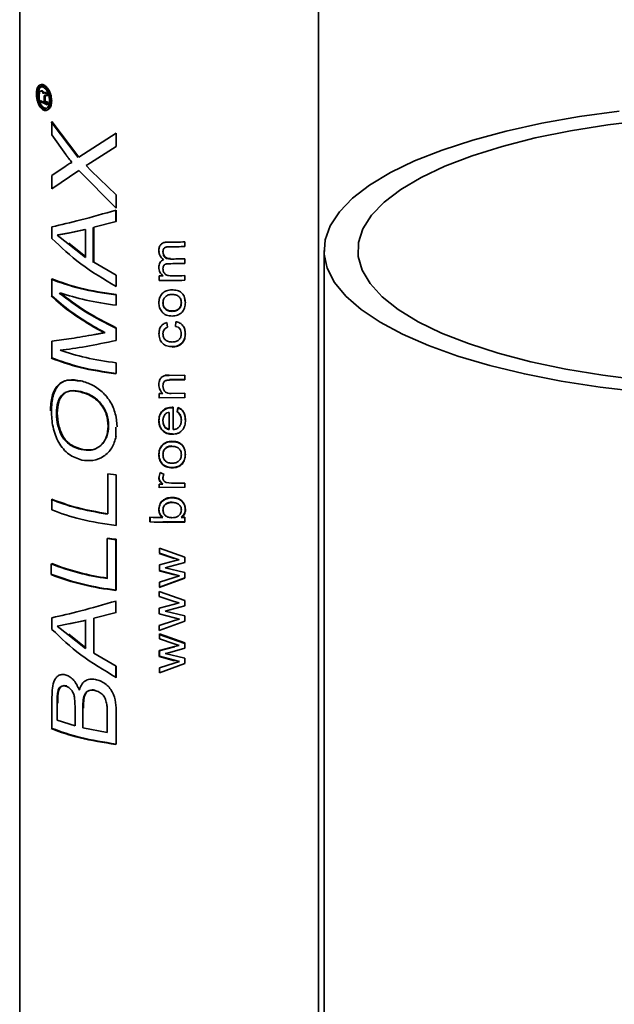
# Paper-space layout 'Blatt2' of a CAD drawing. Units: millimetres. Extents: x 0 to 5940, y 0 to 4200.
# Drawn here: x 4406 to 4457, y 2104 to 2188 of the extents above; entities that cross this region are included whole.
import ezdxf

# ---------------------------------------------------------------- set-up
doc = ezdxf.new("R2010")
doc.units = ezdxf.units.MM

psp = doc.layouts.new('Blatt2')

# ---------------------------------------------------------------- linework, layer by layer
at = {"color": 7, "linetype": 'Continuous', "lineweight": 35, "ltscale": 10}
for p, q in [((4405.962, 2211.817), (4405.962, 2101.979)), ((4431.662, 2101.978), (4431.662, 2211.818)), ((4408.262, 2182.648), (4408.262, 2182.533)), ((4407.65, 2181.958), (4407.65, 2181.461)), ((4407.921, 2182.214), (4407.832, 2182.282)), ((4407.917, 2182.299), (4408.005, 2182.232)), ((4408.073, 2181.417), (4408.073, 2181.733)), ((4408.155, 2181.751), (4408.155, 2181.435)), ((4408.165, 2181.934), (4408.243, 2181.903)), ((4408.243, 2181.903), (4408.339, 2181.878)), ((4408.262, 2182.125), (4408.262, 2182.077)), ((4408.304, 2182.105), (4408.328, 2182.1)), ((4408.339, 2182.108), (4408.32, 2182.093)), ((4408.339, 2181.878), (4408.339, 2182.108)), ((4408.42, 2181.898), (4408.339, 2181.919)), ((4408.401, 2182.112), (4408.42, 2182.128)), ((4408.42, 2182.128), (4408.42, 2181.898)), ((4408.067, 2180.84), (4408.229, 2180.816)), ((4408.262, 2181.383), (4408.262, 2181.325)), ((4408.339, 2181.11), (4408.339, 2181.29)), ((4408.42, 2181.309), (4408.42, 2181.13)), ((4410.989, 2176.573), (4408.66, 2179.658)), ((4408.739, 2179.678), (4411.049, 2176.6)), ((4408.739, 2178.531), (4408.739, 2179.678)), ((4409.926, 2176.831), (4408.739, 2178.531)), ((4411.049, 2176.6), (4414.269, 2178.666)), ((4414.269, 2178.666), (4414.269, 2177.54)), ((4414.269, 2177.54), (4412.066, 2176.132)), ((4408.739, 2175.02), (4409.95, 2175.873)), ((4412.066, 2176.132), (4411.686, 2175.887)), ((4411.686, 2175.887), (4412.103, 2175.444)), ((4411.037, 2175.467), (4408.739, 2173.895)), ((4408.739, 2173.895), (4408.739, 2175.02)), ((4414.269, 2172.212), (4411.037, 2175.467)), ((4412.103, 2175.444), (4414.269, 2173.359)), ((4414.269, 2173.359), (4414.269, 2172.212)), ((4414.234, 2171.048), (4414.234, 2172.029)), ((4414.269, 2172.06), (4414.269, 2171.079)), ((4408.739, 2169.621), (4408.739, 2170.622)), ((4412.295, 2167.547), (4412.295, 2170.553)), ((4414.269, 2171.079), (4412.345, 2170.582)), ((4412.345, 2170.582), (4412.345, 2167.576)), ((4409.18, 2169.896), (4410.167, 2170.087)), ((4410.108, 2169.185), (4409.18, 2169.896)), ((4410.234, 2170.112), (4409.254, 2169.918)), ((4410.167, 2170.087), (4411.611, 2170.395)), ((4411.571, 2170.402), (4410.234, 2170.112)), ((4411.611, 2170.395), (4411.611, 2167.99)), ((4411.611, 2167.99), (4410.108, 2169.185)), ((4410.175, 2169.21), (4411.611, 2168.062)), ((4417.939, 2168.588), (4417.971, 2168.854)), ((4420.177, 2168.927), (4420.177, 2169.326)), ((4418.303, 2168.613), (4418.284, 2168.497)), ((4432.134, 2168.597), (4432.134, 2070.917)), ((4412.345, 2167.576), (4414.269, 2166.469)), ((4420.177, 2167.476), (4420.177, 2167.875)), ((4414.269, 2166.469), (4414.269, 2165.488)), ((4417.971, 2166.41), (4417.971, 2166.011)), ((4420.177, 2166.026), (4420.177, 2166.425)), ((4408.739, 2164.7), (4408.739, 2166.14)), ((4414.269, 2164.793), (4414.269, 2163.871)), ((4417.939, 2164.121), (4417.999, 2164.516)), ((4419.86, 2164.125), (4419.813, 2164.387)), ((4420.135, 2164.555), (4420.205, 2164.136)), ((4418.63, 2162.384), (4418.669, 2161.985)), ((4419.361, 2162.061), (4419.399, 2162.461)), ((4412.279, 2162.033), (4413.26, 2161.505)), ((4413.26, 2161.505), (4412.352, 2161.335)), ((4412.402, 2161.364), (4413.303, 2161.535)), ((4414.269, 2161.942), (4414.269, 2160.856)), ((4408.739, 2159.351), (4408.739, 2160.789)), ((4414.269, 2158.925), (4414.269, 2158.003)), ((4420.177, 2157.871), (4418.828, 2157.847)), ((4420.177, 2157.472), (4420.177, 2157.871)), ((4420.166, 2157.505), (4418.86, 2157.481)), ((4418.86, 2157.448), (4420.177, 2157.472)), ((4418.278, 2156.291), (4417.971, 2156.296)), ((4417.971, 2156.296), (4417.971, 2155.898)), ((4420.177, 2156.311), (4418.995, 2156.288)), ((4420.177, 2155.912), (4420.177, 2156.311)), ((4420.166, 2155.946), (4417.977, 2155.931)), ((4418.823, 2154.67), (4418.823, 2153.183)), ((4418.823, 2153.217), (4418.823, 2154.67)), ((4419.07, 2155.103), (4419.169, 2155.102)), ((4419.172, 2155.068), (4419.072, 2155.07)), ((4419.169, 2155.102), (4419.169, 2153.218)), ((4419.172, 2153.185), (4419.172, 2155.068)), ((4419.515, 2154.705), (4419.553, 2155.097)), ((4419.559, 2155.064), (4419.52, 2154.671)), ((4414.269, 2154.259), (4414.353, 2153.425)), ((4414.234, 2152.565), (4414.234, 2153.404)), ((4413.53, 2145.952), (4413.53, 2149.388)), ((4413.53, 2149.388), (4414.269, 2149.286)), ((4418.035, 2149.485), (4417.932, 2149.051)), ((4418.379, 2149.335), (4418.035, 2149.485)), ((4414.269, 2149.286), (4414.269, 2144.928)), ((4418.278, 2148.502), (4417.971, 2148.507)), ((4417.971, 2148.507), (4417.971, 2148.181)), ((4419.006, 2148.571), (4418.563, 2148.639)), ((4420.177, 2148.595), (4419.006, 2148.571)), ((4420.177, 2148.196), (4420.177, 2148.595)), ((4420.166, 2148.229), (4417.977, 2148.214)), ((4408.739, 2146.275), (4408.739, 2147.197)), ((4417.161, 2145.647), (4417.161, 2145.248)), ((4417.173, 2145.281), (4417.173, 2145.68)), ((4420.166, 2145.27), (4418.273, 2145.25)), ((4419.839, 2145.659), (4420.166, 2145.669)), ((4420.166, 2145.669), (4420.166, 2145.27)), ((4420.177, 2145.237), (4420.177, 2145.636)), ((4413.489, 2143.826), (4413.489, 2140.389)), ((4413.53, 2143.82), (4413.53, 2143.856)), ((4414.234, 2139.364), (4414.234, 2143.723)), ((4414.269, 2143.754), (4414.269, 2139.396)), ((4417.977, 2142.982), (4420.166, 2142.208)), ((4417.977, 2142.564), (4417.977, 2142.982)), ((4417.971, 2142.531), (4419.245, 2142.099)), ((4419.241, 2142.132), (4417.977, 2142.564)), ((4417.977, 2141.557), (4419.271, 2141.898)), ((4420.166, 2141.764), (4418.885, 2141.404)), ((4419.666, 2142.003), (4419.241, 2142.132)), ((4419.271, 2141.898), (4419.666, 2142.003)), ((4420.166, 2142.208), (4420.166, 2141.764)), ((4408.66, 2141.645), (4408.66, 2140.723)), ((4408.739, 2141.612), (4408.739, 2141.665)), ((4417.971, 2141.043), (4419.271, 2140.689)), ((4417.977, 2141.076), (4417.977, 2141.557)), ((4419.268, 2140.722), (4417.977, 2141.076)), ((4418.885, 2141.404), (4418.483, 2141.306)), ((4418.483, 2141.306), (4420.166, 2140.892)), ((4420.166, 2140.892), (4420.166, 2140.441)), ((4417.971, 2139.612), (4420.177, 2140.407)), ((4417.977, 2140.063), (4419.258, 2140.482)), ((4420.166, 2140.441), (4417.977, 2139.646)), ((4417.977, 2139.646), (4417.977, 2140.063)), ((4419.258, 2140.482), (4419.712, 2140.618)), ((4419.712, 2140.618), (4419.268, 2140.722)), ((4417.971, 2139.264), (4417.971, 2138.847)), ((4420.177, 2138.491), (4417.971, 2139.264)), ((4414.234, 2137.437), (4414.234, 2138.418)), ((4417.971, 2138.847), (4419.245, 2138.415)), ((4419.245, 2138.415), (4419.673, 2138.286)), ((4420.177, 2138.047), (4420.177, 2138.491)), ((4419.274, 2138.181), (4417.971, 2137.839)), ((4417.971, 2137.839), (4417.971, 2137.359)), ((4418.48, 2137.588), (4418.885, 2137.686)), ((4420.177, 2137.175), (4418.48, 2137.588)), ((4418.885, 2137.686), (4420.177, 2138.047)), ((4419.673, 2138.286), (4419.274, 2138.181)), ((4408.739, 2136.01), (4408.739, 2137.011)), ((4410.167, 2136.476), (4411.611, 2136.784)), ((4411.667, 2136.812), (4410.234, 2136.5)), ((4411.611, 2136.784), (4411.611, 2134.378)), ((4414.269, 2137.468), (4412.345, 2136.97)), ((4412.345, 2136.97), (4412.345, 2133.965)), ((4417.971, 2137.359), (4419.271, 2137.004)), ((4419.262, 2136.765), (4417.971, 2136.346)), ((4417.971, 2135.928), (4420.177, 2136.723)), ((4419.719, 2136.901), (4419.262, 2136.765)), ((4419.271, 2137.004), (4419.719, 2136.901)), ((4420.177, 2136.723), (4420.177, 2137.175)), ((4409.18, 2136.284), (4410.167, 2136.476)), ((4410.108, 2135.574), (4409.18, 2136.284)), ((4417.971, 2136.346), (4417.971, 2135.928)), ((4411.611, 2134.378), (4410.108, 2135.574)), ((4410.175, 2135.599), (4411.667, 2134.406)), ((4420.177, 2134.807), (4417.971, 2135.58)), ((4417.977, 2135.613), (4420.166, 2134.84)), ((4417.977, 2135.196), (4417.977, 2135.613)), ((4419.241, 2134.764), (4417.977, 2135.196)), ((4419.274, 2134.496), (4417.971, 2134.155)), ((4417.971, 2134.155), (4417.977, 2134.188)), ((4417.971, 2134.155), (4417.971, 2133.675)), ((4417.977, 2134.188), (4419.271, 2134.53)), ((4417.977, 2133.708), (4417.977, 2134.188)), ((4420.166, 2134.396), (4418.885, 2134.035)), ((4419.666, 2134.635), (4419.241, 2134.764)), ((4419.271, 2134.53), (4419.666, 2134.635)), ((4420.166, 2134.84), (4420.166, 2134.396)), ((4412.345, 2133.965), (4414.269, 2132.858)), ((4417.971, 2133.675), (4419.271, 2133.32)), ((4419.268, 2133.354), (4417.977, 2133.708)), ((4418.885, 2134.035), (4418.483, 2133.938)), ((4418.483, 2133.938), (4420.166, 2133.524)), ((4419.712, 2133.25), (4419.268, 2133.354)), ((4420.166, 2133.524), (4420.166, 2133.072)), ((4414.234, 2131.846), (4414.234, 2132.827)), ((4414.269, 2132.858), (4414.269, 2131.877)), ((4417.977, 2132.695), (4419.258, 2133.114)), ((4420.166, 2133.072), (4417.977, 2132.277)), ((4417.977, 2132.277), (4417.977, 2132.695)), ((4419.258, 2133.114), (4419.712, 2133.25)), ((4408.739, 2127.5), (4408.739, 2130.17)), ((4410.679, 2130.179), (4410.743, 2129.255)), ((4409.18, 2128.196), (4409.18, 2129.63)), ((4410.743, 2129.255), (4410.743, 2127.705)), ((4411.389, 2127.544), (4411.389, 2129.202)), ((4410.743, 2127.705), (4409.18, 2128.196)), ((4413.489, 2128.907), (4413.489, 2127.146)), ((4414.269, 2128.819), (4414.269, 2126.152)), ((4413.489, 2127.146), (4411.389, 2127.544))]:
    psp.add_line(p, q, dxfattribs=at)
at = {"color": 7, "linetype": 'Continuous', "lineweight": 35, "ltscale": 10, "flags": 128}
for points in [[(4434.591, 2173.082), (4436.056, 2174.206), (4437.839, 2175.277), (4439.924, 2176.287), (4442.292, 2177.224), (4444.92, 2178.081), (4447.784, 2178.85), (4450.857, 2179.523), (4454.111, 2180.094), (4457.514, 2180.557)], [(4459.885, 2179.8), (4456.538, 2179.395), (4453.331, 2178.879), (4450.297, 2178.258), (4447.466, 2177.538), (4444.869, 2176.726), (4442.532, 2175.831), (4440.479, 2174.861), (4438.73, 2173.827), (4437.304, 2172.74)], [(4459.344, 2156.44), (4455.875, 2156.845), (4452.539, 2157.36), (4449.368, 2157.98), (4446.391, 2158.7), (4443.636, 2159.511), (4441.129, 2160.408), (4438.893, 2161.381), (4436.95, 2162.421), (4435.317, 2163.519), (4434.009, 2164.664), (4433.039, 2165.847), (4432.416, 2167.054), (4432.146, 2168.277), (4432.231, 2169.502), (4432.67, 2170.719), (4433.459, 2171.916), (4434.591, 2173.082)], [(4437.304, 2172.74), (4436.215, 2171.61), (4435.475, 2170.449), (4435.091, 2169.269), (4435.068, 2168.082), (4435.404, 2166.9), (4436.098, 2165.736), (4437.141, 2164.601), (4438.523, 2163.508), (4440.23, 2162.466), (4442.245, 2161.487), (4444.546, 2160.582), (4447.111, 2159.758), (4449.912, 2159.026), (4452.921, 2158.391), (4456.107, 2157.861), (4459.438, 2157.442)]]:
    psp.add_lwpolyline(points, dxfattribs=at)
at = {"color": 7, "linetype": 'Continuous', "lineweight": 35, "ltscale": 100}
for centre, radius, start, end in [((4412.445, 2191.002), 9.866, 244.13819, 244.65994), ((4412.494, 2190.953), 9.789, 244.13819, 244.65994), ((4412.084, 2189.328), 9.031, 240.59065, 245.49883), ((4412.136, 2189.284), 8.961, 240.59065, 245.49883), ((4412.486, 2190.342), 9.957, 243.69196, 245.39129), ((4412.534, 2190.292), 9.88, 243.69196, 245.39129), ((4418.813, 2208.002), 38.7, 269.78815, 272.01926), ((4418.814, 2207.581), 38.678, 269.99901, 272.01968), ((4418.814, 2206.137), 38.685, 269.93556, 272.01955), ((4418.814, 2206.51), 38.659, 270.15541, 272.02), ((4418.811, 2205.11), 38.71, 268.75627, 269.26571), ((4418.815, 2205.032), 38.632, 270.35481, 272.02041), ((4418.812, 2204.757), 38.756, 268.7558, 272.01799), ((4418.806, 2184.071), 38.459, 267.54828, 269.19998), ((4418.813, 2183.919), 38.706, 267.55357, 272.01965), ((4418.822, 2184.017), 38.405, 271.5301, 272.02244), ((4418.169, 2174.991), 31.515, 261.45958, 262.82675), ((4418.174, 2174.781), 31.272, 261.45958, 262.82675), ((4416.232, 2160.856), 20.65, 248.4901, 262.36736), ((4416.252, 2160.729), 20.49, 248.4901, 262.36736), ((4416.564, 2161.044), 21.804, 248.74749, 263.86626), ((4416.581, 2160.907), 21.636, 248.74749, 263.86626)]:
    psp.add_arc(centre, radius, start, end, dxfattribs=at)
at = {"color": 7, "linetype": 'Continuous', "lineweight": 35, "ltscale": 10}
for points, knots in [([(4407.981, 2182.793), (4407.901, 2182.818), (4407.742, 2182.867), (4407.556, 2182.728), (4407.431, 2182.453), (4407.416, 2182.186), (4407.408, 2182.053)], [0, 0, 0, 0, 0.250735, 0.501203, 0.750884, 1, 1, 1, 1]), ([(4407.487, 2182.007), (4407.494, 2182.121), (4407.508, 2182.349), (4407.616, 2182.583), (4407.778, 2182.703), (4407.914, 2182.66), (4407.982, 2182.639)], [0, 0, 0, 0, 0.249098, 0.498765, 0.749675, 1, 1, 1, 1]), ([(4407.496, 2182.068), (4407.504, 2182.202), (4407.519, 2182.468), (4407.642, 2182.744), (4407.828, 2182.884), (4407.985, 2182.836), (4408.064, 2182.811)], [0, 0, 0, 0, 0.250007, 0.500064, 0.750162, 1, 1, 1, 1]), ([(4408.065, 2182.657), (4407.998, 2182.678), (4407.863, 2182.72), (4407.703, 2182.6), (4407.595, 2182.365), (4407.581, 2182.137), (4407.574, 2182.023)], [0, 0, 0, 0, 0.248386, 0.499978, 0.750015, 1, 1, 1, 1]), ([(4408.636, 2181.428), (4408.626, 2181.571), (4408.604, 2181.857), (4408.447, 2182.276), (4408.228, 2182.623), (4408.063, 2182.736), (4407.981, 2182.793)], [0, 0, 0, 0, 0.249626, 0.49882, 0.748504, 1, 1, 1, 1]), ([(4407.982, 2182.639), (4408.052, 2182.59), (4408.192, 2182.494), (4408.376, 2182.196), (4408.509, 2181.84), (4408.527, 2181.596), (4408.536, 2181.474)], [0, 0, 0, 0, 0.251508, 0.501192, 0.750015, 1, 1, 1, 1]), ([(4408.064, 2182.811), (4408.146, 2182.755), (4408.309, 2182.642), (4408.527, 2182.296), (4408.683, 2181.878), (4408.704, 2181.592), (4408.715, 2181.449)], [0, 0, 0, 0, 0.249656, 0.499865, 0.749099, 1, 1, 1, 1]), ([(4407.408, 2182.053), (4407.416, 2181.909), (4407.432, 2181.622), (4407.556, 2181.195), (4407.744, 2180.841), (4407.903, 2180.726), (4407.984, 2180.668)], [0, 0, 0, 0, 0.249088, 0.498751, 0.748549, 1, 1, 1, 1]), ([(4407.983, 2180.822), (4407.915, 2180.871), (4407.778, 2180.969), (4407.615, 2181.273), (4407.508, 2181.638), (4407.494, 2181.884), (4407.487, 2182.007)], [0, 0, 0, 0, 0.2514, 0.501223, 0.750874, 1, 1, 1, 1]), ([(4408.067, 2180.686), (4407.988, 2180.744), (4407.829, 2180.859), (4407.643, 2181.212), (4407.52, 2181.638), (4407.504, 2181.925), (4407.496, 2182.068)], [0, 0, 0, 0, 0.250153, 0.49994, 0.75, 1, 1, 1, 1]), ([(4407.574, 2182.023), (4407.578, 2181.899), (4407.583, 2181.726), (4407.635, 2181.561), (4407.65, 2181.514)], [0, 0, 0, 0, 0.7145893, 1, 1, 1, 1]), ([(4407.832, 2182.282), (4407.803, 2182.292), (4407.759, 2182.308), (4407.711, 2182.279), (4407.682, 2182.241), (4407.663, 2182.182), (4407.651, 2182.088), (4407.65, 2182.009), (4407.65, 2181.958)], [0, 0, 0, 0, 0.250087, 0.378243, 0.500615, 0.615955, 0.750119, 1, 1, 1, 1]), ([(4407.797, 2182.292), (4407.809, 2182.301), (4407.844, 2182.327), (4407.888, 2182.31), (4407.917, 2182.299)], [0, 0, 0, 0, 0.340713, 1, 1, 1, 1]), ([(4407.982, 2182.065), (4407.974, 2182.091), (4407.957, 2182.145), (4407.933, 2182.191), (4407.921, 2182.214)], [0, 0, 0, 0, 0.50064, 1, 1, 1, 1]), ([(4408.142, 2182.125), (4408.108, 2182.141), (4408.067, 2182.162), (4408.024, 2182.143), (4408.001, 2182.116), (4407.99, 2182.085), (4407.982, 2182.065)], [0, 0, 0, 0, 0.50048, 0.61953, 0.75045, 1, 1, 1, 1]), ([(4408.005, 2182.232), (4408.017, 2182.209), (4408.041, 2182.163), (4408.058, 2182.11), (4408.066, 2182.083)], [0, 0, 0, 0, 0.498947, 1, 1, 1, 1]), ([(4408.066, 2182.083), (4408.073, 2182.103), (4408.085, 2182.134), (4408.107, 2182.162), (4408.15, 2182.18), (4408.191, 2182.16), (4408.224, 2182.144)], [0, 0, 0, 0, 0.250404, 0.381467, 0.500549, 1, 1, 1, 1]), ([(4408.073, 2181.733), (4408.073, 2181.768), (4408.074, 2181.824), (4408.079, 2181.892), (4408.092, 2181.924), (4408.104, 2181.937), (4408.126, 2181.947), (4408.148, 2181.94), (4408.165, 2181.934)], [0, 0, 0, 0, 0.313528, 0.49909, 0.628527, 0.688784, 0.749236, 1, 1, 1, 1]), ([(4408.172, 2181.93), (4408.169, 2181.925), (4408.16, 2181.906), (4408.157, 2181.841), (4408.156, 2181.786), (4408.155, 2181.751)], [0, 0, 0, 0, 0.114684, 0.443181, 1, 1, 1, 1]), ([(4408.32, 2182.093), (4408.305, 2182.084), (4408.275, 2182.066), (4408.24, 2182.079), (4408.223, 2182.086)], [0, 0, 0, 0, 0.499158, 1, 1, 1, 1]), ([(4408.339, 2182.097), (4408.345, 2182.095), (4408.367, 2182.089), (4408.386, 2182.102), (4408.401, 2182.112)], [0, 0, 0, 0, 0.239931, 1, 1, 1, 1]), ([(4407.667, 2181.452), (4407.681, 2181.401), (4407.725, 2181.229), (4407.865, 2180.988), (4408, 2180.889), (4408.067, 2180.84)], [0, 0, 0, 0, 0.1762452, 0.58736, 1, 1, 1, 1]), ([(4408.536, 2181.474), (4408.527, 2181.359), (4408.509, 2181.13), (4408.379, 2180.886), (4408.194, 2180.758), (4408.054, 2180.8), (4407.983, 2180.822)], [0, 0, 0, 0, 0.250131, 0.498933, 0.749233, 1, 1, 1, 1]), ([(4407.984, 2180.668), (4408.066, 2180.643), (4408.23, 2180.594), (4408.448, 2180.744), (4408.605, 2181.026), (4408.626, 2181.294), (4408.636, 2181.428)], [0, 0, 0, 0, 0.25068, 0.501118, 0.750831, 1, 1, 1, 1]), ([(4408.715, 2181.449), (4408.704, 2181.315), (4408.684, 2181.048), (4408.529, 2180.765), (4408.312, 2180.613), (4408.149, 2180.662), (4408.067, 2180.686)], [0, 0, 0, 0, 0.249644, 0.500079, 0.749333, 1, 1, 1, 1]), ([(4408.528, 2181.079), (4408.543, 2181.107), (4408.603, 2181.211), (4408.61, 2181.374), (4408.615, 2181.494)], [0, 0, 0, 0, 0.26536, 1, 1, 1, 1]), ([(4410.452, 2176.163), (4410.363, 2176.274), (4410.244, 2176.423), (4410.069, 2176.646), (4409.983, 2176.758), (4409.926, 2176.831)], [0, 0, 0, 0, 0.4999988, 0.6714387, 1, 1, 1, 1]), ([(4409.95, 2175.873), (4410.03, 2175.927), (4410.188, 2176.035), (4410.364, 2176.12), (4410.452, 2176.163)], [0, 0, 0, 0, 0.50038, 1, 1, 1, 1]), ([(4418.67, 2169.302), (4418.565, 2169.297), (4418.407, 2169.288), (4418.216, 2169.205), (4418.101, 2169.109), (4418.017, 2168.986), (4417.945, 2168.802), (4417.937, 2168.653), (4417.932, 2168.555)], [0, 0, 0, 0, 0.25063, 0.377569, 0.501072, 0.620953, 0.750795, 1, 1, 1, 1]), ([(4418.28, 2168.464), (4418.285, 2168.529), (4418.293, 2168.628), (4418.352, 2168.745), (4418.416, 2168.821), (4418.505, 2168.872), (4418.64, 2168.9), (4418.744, 2168.902), (4418.813, 2168.903)], [0, 0, 0, 0, 0.2490523, 0.3793068, 0.4982691, 0.6231376, 0.7486309, 1, 1, 1, 1]), ([(4417.932, 2168.555), (4417.936, 2168.482), (4417.945, 2168.334), (4418.027, 2168.123), (4418.14, 2167.969), (4418.249, 2167.862), (4418.311, 2167.815), (4418.341, 2167.792)], [0, 0, 0, 0, 0.249568, 0.499118, 0.749061, 0.874455, 1, 1, 1, 1]), ([(4417.954, 2168.424), (4417.951, 2168.442), (4417.941, 2168.496), (4417.939, 2168.552), (4417.939, 2168.588)], [0, 0, 0, 0, 0.333224, 1, 1, 1, 1]), ([(4418.919, 2167.851), (4418.831, 2167.856), (4418.699, 2167.863), (4418.54, 2167.93), (4418.441, 2168.008), (4418.367, 2168.108), (4418.296, 2168.259), (4418.286, 2168.382), (4418.28, 2168.464)], [0, 0, 0, 0, 0.255249, 0.379137, 0.497533, 0.625119, 0.750072, 1, 1, 1, 1]), ([(4418.284, 2168.497), (4418.291, 2168.415), (4418.3, 2168.292), (4418.371, 2168.142), (4418.444, 2168.042), (4418.542, 2167.964), (4418.699, 2167.897), (4418.83, 2167.889), (4418.918, 2167.885)], [0, 0, 0, 0, 0.250963, 0.377557, 0.50366, 0.620777, 0.744953, 1, 1, 1, 1]), ([(4418.341, 2167.792), (4418.275, 2167.762), (4418.143, 2167.701), (4418.011, 2167.532), (4417.941, 2167.336), (4417.935, 2167.198), (4417.932, 2167.129)], [0, 0, 0, 0, 0.250404, 0.500246, 0.749973, 1, 1, 1, 1]), ([(4417.932, 2167.129), (4417.936, 2167.059), (4417.943, 2166.919), (4418.02, 2166.719), (4418.142, 2166.539), (4418.257, 2166.449), (4418.315, 2166.404)], [0, 0, 0, 0, 0.2497337, 0.4994173, 0.7495357, 1, 1, 1, 1]), ([(4418.28, 2167.017), (4418.284, 2167.079), (4418.289, 2167.172), (4418.339, 2167.286), (4418.401, 2167.356), (4418.482, 2167.405), (4418.605, 2167.446), (4418.705, 2167.45), (4418.77, 2167.452)], [0, 0, 0, 0, 0.248919, 0.379902, 0.498239, 0.618758, 0.748999, 1, 1, 1, 1]), ([(4419.054, 2166.401), (4418.957, 2166.403), (4418.808, 2166.407), (4418.62, 2166.455), (4418.494, 2166.523), (4418.396, 2166.624), (4418.305, 2166.787), (4418.29, 2166.926), (4418.28, 2167.017)], [0, 0, 0, 0, 0.251323, 0.38299, 0.501998, 0.621489, 0.751661, 1, 1, 1, 1]), ([(4419.044, 2165.201), (4418.889, 2165.189), (4418.657, 2165.171), (4418.384, 2165.033), (4418.214, 2164.889), (4418.082, 2164.712), (4417.958, 2164.449), (4417.942, 2164.232), (4417.932, 2164.087)], [0, 0, 0, 0, 0.250375, 0.375143, 0.500968, 0.625316, 0.750982, 1, 1, 1, 1]), ([(4418.28, 2164.081), (4418.289, 2164.178), (4418.301, 2164.325), (4418.394, 2164.499), (4418.489, 2164.614), (4418.61, 2164.705), (4418.801, 2164.786), (4418.958, 2164.796), (4419.062, 2164.802)], [0, 0, 0, 0, 0.248648, 0.374624, 0.498654, 0.622345, 0.74924, 1, 1, 1, 1]), ([(4420.215, 2164.103), (4420.202, 2164.252), (4420.183, 2164.477), (4420.053, 2164.747), (4419.916, 2164.926), (4419.736, 2165.068), (4419.444, 2165.187), (4419.204, 2165.196), (4419.044, 2165.201)], [0, 0, 0, 0, 0.24882, 0.377643, 0.498755, 0.623777, 0.74921, 1, 1, 1, 1]), ([(4419.062, 2164.802), (4419.168, 2164.798), (4419.329, 2164.791), (4419.526, 2164.717), (4419.652, 2164.63), (4419.75, 2164.516), (4419.847, 2164.341), (4419.86, 2164.191), (4419.868, 2164.092)], [0, 0, 0, 0, 0.250865, 0.380302, 0.501474, 0.624709, 0.75145, 1, 1, 1, 1]), ([(4417.932, 2164.087), (4417.94, 2163.952), (4417.955, 2163.681), (4418.101, 2163.446), (4418.174, 2163.328)], [0, 0, 0, 0, 0.5001227, 1, 1, 1, 1]), ([(4419.073, 2163.352), (4418.968, 2163.357), (4418.809, 2163.365), (4418.615, 2163.445), (4418.49, 2163.537), (4418.394, 2163.654), (4418.301, 2163.834), (4418.289, 2163.982), (4418.28, 2164.081)], [0, 0, 0, 0, 0.250795, 0.379086, 0.50135, 0.625304, 0.751358, 1, 1, 1, 1]), ([(4418.284, 2164.114), (4418.293, 2164.016), (4418.305, 2163.867), (4418.397, 2163.688), (4418.492, 2163.571), (4418.616, 2163.479), (4418.809, 2163.398), (4418.967, 2163.39), (4419.071, 2163.385)], [0, 0, 0, 0, 0.249572, 0.375909, 0.500009, 0.622136, 0.750127, 1, 1, 1, 1]), ([(4419.071, 2163.385), (4419.176, 2163.392), (4419.335, 2163.402), (4419.528, 2163.485), (4419.651, 2163.578), (4419.746, 2163.697), (4419.839, 2163.877), (4419.852, 2164.026), (4419.86, 2164.125)], [0, 0, 0, 0, 0.2499, 0.378419, 0.500081, 0.62362, 0.750467, 1, 1, 1, 1]), ([(4419.868, 2164.092), (4419.86, 2163.993), (4419.847, 2163.844), (4419.754, 2163.663), (4419.658, 2163.545), (4419.533, 2163.451), (4419.339, 2163.369), (4419.179, 2163.359), (4419.073, 2163.352)], [0, 0, 0, 0, 0.248603, 0.375107, 0.498559, 0.620304, 0.74918, 1, 1, 1, 1]), ([(4419.075, 2162.953), (4419.232, 2162.965), (4419.469, 2162.983), (4419.752, 2163.122), (4419.929, 2163.272), (4420.063, 2163.457), (4420.189, 2163.732), (4420.205, 2163.955), (4420.215, 2164.103)], [0, 0, 0, 0, 0.250561, 0.376968, 0.501124, 0.623679, 0.751042, 1, 1, 1, 1]), ([(4418.174, 2163.328), (4418.23, 2163.267), (4418.342, 2163.144), (4418.647, 2162.983), (4418.903, 2162.965), (4419.075, 2162.953)], [0, 0, 0, 0, 0.24982, 0.500106, 1, 1, 1, 1]), ([(4413.303, 2161.535), (4413.302, 2161.535), (4413.296, 2161.539), (4413.274, 2161.55), (4413.108, 2161.634), (4412.786, 2161.802), (4412.489, 2161.971), (4412.329, 2162.061)], [0, 0, 0, 0, 0.002081, 0.01916, 0.067216, 0.500002, 1, 1, 1, 1]), ([(4417.939, 2161.429), (4417.944, 2161.535), (4417.955, 2161.748), (4418.059, 2161.999), (4418.194, 2162.164), (4418.361, 2162.304), (4418.523, 2162.352), (4418.63, 2162.384)], [0, 0, 0, 0, 0.2527413, 0.5036926, 0.6268895, 0.7504379, 1, 1, 1, 1]), ([(4419.86, 2161.435), (4419.856, 2161.508), (4419.847, 2161.654), (4419.769, 2161.824), (4419.671, 2161.931), (4419.549, 2162.016), (4419.437, 2162.043), (4419.361, 2162.061)], [0, 0, 0, 0, 0.2513435, 0.504982, 0.6276854, 0.745745, 1, 1, 1, 1]), ([(4419.399, 2162.461), (4419.519, 2162.431), (4419.697, 2162.387), (4419.891, 2162.246), (4420.049, 2162.073), (4420.182, 2161.807), (4420.197, 2161.575), (4420.205, 2161.459)], [0, 0, 0, 0, 0.249499, 0.372867, 0.500064, 0.749771, 1, 1, 1, 1]), ([(4419.081, 2160.318), (4418.926, 2160.328), (4418.69, 2160.343), (4418.407, 2160.47), (4418.228, 2160.608), (4418.095, 2160.787), (4417.971, 2161.059), (4417.951, 2161.282), (4417.939, 2161.429)], [0, 0, 0, 0, 0.24972, 0.379738, 0.499876, 0.618814, 0.750194, 1, 1, 1, 1]), ([(4418.669, 2161.985), (4418.61, 2161.962), (4418.491, 2161.917), (4418.365, 2161.776), (4418.307, 2161.636), (4418.287, 2161.518), (4418.285, 2161.458), (4418.284, 2161.428)], [0, 0, 0, 0, 0.249769, 0.499151, 0.749175, 0.874547, 1, 1, 1, 1]), ([(4418.284, 2161.428), (4418.292, 2161.329), (4418.304, 2161.182), (4418.395, 2161.003), (4418.49, 2160.888), (4418.615, 2160.801), (4418.808, 2160.728), (4418.965, 2160.721), (4419.071, 2160.716)], [0, 0, 0, 0, 0.250684, 0.375889, 0.501707, 0.620956, 0.746173, 1, 1, 1, 1]), ([(4419.071, 2160.716), (4419.175, 2160.722), (4419.332, 2160.731), (4419.528, 2160.804), (4419.655, 2160.892), (4419.749, 2161.01), (4419.842, 2161.189), (4419.853, 2161.337), (4419.86, 2161.435)], [0, 0, 0, 0, 0.250066, 0.379778, 0.500265, 0.624811, 0.75039, 1, 1, 1, 1]), ([(4420.205, 2161.459), (4420.195, 2161.313), (4420.18, 2161.092), (4420.057, 2160.818), (4419.923, 2160.635), (4419.748, 2160.486), (4419.47, 2160.347), (4419.236, 2160.329), (4419.081, 2160.318)], [0, 0, 0, 0, 0.249878, 0.376537, 0.500261, 0.624606, 0.750423, 1, 1, 1, 1]), ([(4419.083, 2160.284), (4419.24, 2160.296), (4419.475, 2160.314), (4419.756, 2160.453), (4419.931, 2160.602), (4420.066, 2160.785), (4420.19, 2161.058), (4420.205, 2161.279), (4420.215, 2161.426)], [0, 0, 0, 0, 0.250533, 0.37663, 0.50109, 0.624649, 0.751017, 1, 1, 1, 1]), ([(4418.465, 2157.826), (4418.379, 2157.8), (4418.251, 2157.761), (4418.119, 2157.645), (4418.022, 2157.504), (4417.946, 2157.302), (4417.937, 2157.133), (4417.932, 2157.049)], [0, 0, 0, 0, 0.2501798, 0.3718747, 0.5004979, 0.7502348, 1, 1, 1, 1]), ([(4418.828, 2157.847), (4418.788, 2157.846), (4418.727, 2157.845), (4418.606, 2157.843), (4418.525, 2157.833), (4418.465, 2157.826)], [0, 0, 0, 0, 0.3295, 0.500258, 1, 1, 1, 1]), ([(4418.468, 2157.859), (4418.528, 2157.867), (4418.609, 2157.877), (4418.73, 2157.879), (4418.79, 2157.88), (4418.827, 2157.88)], [0, 0, 0, 0, 0.499749, 0.685532, 1, 1, 1, 1]), ([(4411.18, 2157.35), (4410.801, 2157.41), (4410.228, 2157.502), (4409.61, 2157.296), (4409.226, 2157.011), (4408.94, 2156.589), (4408.668, 2155.891), (4408.63, 2155.229), (4408.605, 2154.791)], [0, 0, 0, 0, 0.2502533, 0.3788422, 0.5012824, 0.6237943, 0.7514647, 1, 1, 1, 1]), ([(4408.684, 2154.811), (4408.708, 2155.249), (4408.746, 2155.912), (4409.016, 2156.61), (4409.3, 2157.033), (4409.681, 2157.319), (4410.294, 2157.527), (4410.863, 2157.436), (4411.239, 2157.376)], [0, 0, 0, 0, 0.249442, 0.377414, 0.50004, 0.622378, 0.750665, 1, 1, 1, 1]), ([(4411.239, 2157.376), (4411.568, 2157.273), (4412.228, 2157.067), (4413.039, 2156.48), (4413.569, 2155.883), (4414, 2155.203), (4414.162, 2154.636), (4414.269, 2154.259)], [0, 0, 0, 0, 0.2492016, 0.5000045, 0.6243539, 0.7495946, 1, 1, 1, 1]), ([(4417.932, 2157.049), (4417.944, 2156.906), (4417.962, 2156.691), (4418.095, 2156.471), (4418.192, 2156.361), (4418.25, 2156.314), (4418.278, 2156.291)], [0, 0, 0, 0, 0.498254, 0.748628, 0.874216, 1, 1, 1, 1]), ([(4418.28, 2156.941), (4418.286, 2157.014), (4418.294, 2157.125), (4418.357, 2157.256), (4418.425, 2157.343), (4418.519, 2157.404), (4418.668, 2157.443), (4418.783, 2157.446), (4418.86, 2157.448)], [0, 0, 0, 0, 0.251267, 0.38086, 0.498405, 0.62333, 0.748753, 1, 1, 1, 1]), ([(4409.12, 2154.59), (4409.142, 2154.919), (4409.176, 2155.414), (4409.408, 2155.929), (4409.648, 2156.237), (4409.964, 2156.432), (4410.456, 2156.555), (4410.887, 2156.479), (4411.174, 2156.429)], [0, 0, 0, 0, 0.248465, 0.373379, 0.498425, 0.622596, 0.74927, 1, 1, 1, 1]), ([(4411.233, 2156.456), (4410.948, 2156.506), (4410.52, 2156.581), (4410.032, 2156.456), (4409.718, 2156.26), (4409.48, 2155.952), (4409.25, 2155.436), (4409.217, 2154.941), (4409.195, 2154.612)], [0, 0, 0, 0, 0.249837, 0.376166, 0.50024, 0.625384, 0.750594, 1, 1, 1, 1]), ([(4411.174, 2156.429), (4411.472, 2156.339), (4411.921, 2156.203), (4412.5, 2155.818), (4412.883, 2155.443), (4413.192, 2155.001), (4413.501, 2154.35), (4413.543, 2153.833), (4413.571, 2153.49)], [0, 0, 0, 0, 0.250722, 0.377934, 0.50147, 0.626269, 0.751468, 1, 1, 1, 1]), ([(4413.611, 2153.52), (4413.584, 2153.864), (4413.543, 2154.379), (4413.236, 2155.03), (4412.929, 2155.471), (4412.549, 2155.847), (4411.975, 2156.231), (4411.529, 2156.366), (4411.233, 2156.456)], [0, 0, 0, 0, 0.249473, 0.37445, 0.499864, 0.623276, 0.750178, 1, 1, 1, 1]), ([(4418.995, 2156.288), (4418.899, 2156.291), (4418.752, 2156.297), (4418.571, 2156.359), (4418.455, 2156.44), (4418.378, 2156.551), (4418.298, 2156.715), (4418.287, 2156.851), (4418.28, 2156.941)], [0, 0, 0, 0, 0.250975, 0.384852, 0.501497, 0.624462, 0.749785, 1, 1, 1, 1]), ([(4411.304, 2150.571), (4410.919, 2150.701), (4410.34, 2150.896), (4409.706, 2151.496), (4409.313, 2152.061), (4409.016, 2152.709), (4408.74, 2153.643), (4408.706, 2154.344), (4408.684, 2154.811)], [0, 0, 0, 0, 0.249562, 0.376494, 0.500115, 0.625375, 0.750547, 1, 1, 1, 1]), ([(4411.254, 2151.464), (4410.957, 2151.556), (4410.503, 2151.696), (4409.982, 2152.095), (4409.649, 2152.503), (4409.415, 2152.991), (4409.174, 2153.694), (4409.142, 2154.232), (4409.12, 2154.59)], [0, 0, 0, 0, 0.250978, 0.383139, 0.501627, 0.626636, 0.751548, 1, 1, 1, 1]), ([(4409.195, 2154.612), (4409.217, 2154.254), (4409.249, 2153.717), (4409.488, 2153.014), (4409.72, 2152.527), (4410.05, 2152.119), (4410.567, 2151.722), (4411.018, 2151.582), (4411.313, 2151.491)], [0, 0, 0, 0, 0.249408, 0.374624, 0.499756, 0.618105, 0.749917, 1, 1, 1, 1]), ([(4419.072, 2155.07), (4418.915, 2155.058), (4418.679, 2155.042), (4418.399, 2154.907), (4418.224, 2154.763), (4418.087, 2154.586), (4417.959, 2154.32), (4417.943, 2154.098), (4417.932, 2153.952)], [0, 0, 0, 0, 0.250473, 0.375569, 0.501057, 0.624724, 0.751052, 1, 1, 1, 1]), ([(4417.939, 2153.985), (4417.949, 2154.132), (4417.965, 2154.353), (4418.093, 2154.619), (4418.228, 2154.796), (4418.402, 2154.94), (4418.68, 2155.075), (4418.914, 2155.092), (4419.07, 2155.103)], [0, 0, 0, 0, 0.249838, 0.376447, 0.500278, 0.625656, 0.750482, 1, 1, 1, 1]), ([(4418.28, 2153.944), (4418.285, 2154.045), (4418.295, 2154.246), (4418.409, 2154.416), (4418.465, 2154.501)], [0, 0, 0, 0, 0.500467, 1, 1, 1, 1]), ([(4418.465, 2154.501), (4418.489, 2154.525), (4418.535, 2154.572), (4418.654, 2154.638), (4418.755, 2154.657), (4418.823, 2154.67)], [0, 0, 0, 0, 0.249687, 0.499898, 1, 1, 1, 1]), ([(4419.86, 2154.022), (4419.851, 2154.157), (4419.837, 2154.36), (4419.706, 2154.56), (4419.604, 2154.652), (4419.544, 2154.687), (4419.515, 2154.705)], [0, 0, 0, 0, 0.499179, 0.749073, 0.874491, 1, 1, 1, 1]), ([(4419.52, 2154.671), (4419.579, 2154.634), (4419.695, 2154.558), (4419.844, 2154.325), (4419.858, 2154.124), (4419.868, 2153.989)], [0, 0, 0, 0, 0.251043, 0.501216, 1, 1, 1, 1]), ([(4419.553, 2155.097), (4419.66, 2155.051), (4419.873, 2154.959), (4420.081, 2154.683), (4420.19, 2154.365), (4420.2, 2154.138), (4420.205, 2154.024)], [0, 0, 0, 0, 0.248118, 0.492995, 0.744123, 1, 1, 1, 1]), ([(4420.215, 2153.991), (4420.21, 2154.105), (4420.201, 2154.331), (4420.091, 2154.65), (4419.881, 2154.926), (4419.667, 2155.017), (4419.559, 2155.064)], [0, 0, 0, 0, 0.2544934, 0.5048591, 0.7508854, 1, 1, 1, 1]), ([(4417.932, 2153.952), (4417.943, 2153.801), (4417.959, 2153.575), (4418.088, 2153.296), (4418.226, 2153.109), (4418.405, 2152.956), (4418.691, 2152.812), (4418.933, 2152.796), (4419.093, 2152.785)], [0, 0, 0, 0, 0.248961, 0.374459, 0.498922, 0.623953, 0.74954, 1, 1, 1, 1]), ([(4419.091, 2152.819), (4418.932, 2152.829), (4418.692, 2152.845), (4418.408, 2152.989), (4418.23, 2153.143), (4418.093, 2153.329), (4417.966, 2153.608), (4417.949, 2153.835), (4417.939, 2153.985)], [0, 0, 0, 0, 0.249501, 0.374761, 0.499742, 0.624315, 0.750154, 1, 1, 1, 1]), ([(4418.823, 2153.183), (4418.779, 2153.19), (4418.69, 2153.204), (4418.574, 2153.265), (4418.475, 2153.351), (4418.375, 2153.491), (4418.294, 2153.693), (4418.285, 2153.86), (4418.28, 2153.944)], [0, 0, 0, 0, 0.125556, 0.250904, 0.369286, 0.501279, 0.750532, 1, 1, 1, 1]), ([(4418.284, 2153.977), (4418.289, 2153.893), (4418.298, 2153.726), (4418.378, 2153.525), (4418.477, 2153.385), (4418.575, 2153.298), (4418.691, 2153.237), (4418.779, 2153.223), (4418.823, 2153.217)], [0, 0, 0, 0, 0.250141, 0.499843, 0.631836, 0.750081, 0.875021, 1, 1, 1, 1]), ([(4419.093, 2152.785), (4419.254, 2152.799), (4419.495, 2152.82), (4419.776, 2152.975), (4419.948, 2153.136), (4420.077, 2153.329), (4420.193, 2153.614), (4420.206, 2153.841), (4420.215, 2153.991)], [0, 0, 0, 0, 0.250276, 0.37559, 0.5008, 0.623824, 0.750754, 1, 1, 1, 1]), ([(4419.868, 2153.989), (4419.862, 2153.894), (4419.849, 2153.702), (4419.734, 2153.479), (4419.596, 2153.336), (4419.424, 2153.226), (4419.273, 2153.201), (4419.172, 2153.185)], [0, 0, 0, 0, 0.249539, 0.498772, 0.625419, 0.749514, 1, 1, 1, 1]), ([(4413.571, 2153.49), (4413.543, 2153.162), (4413.502, 2152.671), (4413.206, 2152.125), (4412.908, 2151.787), (4412.543, 2151.539), (4411.985, 2151.356), (4411.547, 2151.421), (4411.254, 2151.464)], [0, 0, 0, 0, 0.248599, 0.373284, 0.498652, 0.624052, 0.749412, 1, 1, 1, 1]), ([(4411.313, 2151.491), (4411.603, 2151.449), (4412.038, 2151.385), (4412.591, 2151.568), (4412.954, 2151.817), (4413.249, 2152.156), (4413.543, 2152.702), (4413.584, 2153.193), (4413.611, 2153.52)], [0, 0, 0, 0, 0.249674, 0.374724, 0.500031, 0.625496, 0.750482, 1, 1, 1, 1]), ([(4414.269, 2152.596), (4414.16, 2152.255), (4413.942, 2151.576), (4413.211, 2150.833), (4412.275, 2150.453), (4411.626, 2150.532), (4411.304, 2150.571)], [0, 0, 0, 0, 0.250233, 0.499244, 0.750943, 1, 1, 1, 1]), ([(4419.044, 2152.147), (4418.889, 2152.135), (4418.657, 2152.117), (4418.384, 2151.979), (4418.214, 2151.834), (4418.082, 2151.658), (4417.958, 2151.395), (4417.942, 2151.177), (4417.932, 2151.033)], [0, 0, 0, 0, 0.250375, 0.375143, 0.500968, 0.625316, 0.750982, 1, 1, 1, 1]), ([(4417.939, 2151.066), (4417.949, 2151.211), (4417.965, 2151.428), (4418.087, 2151.691), (4418.218, 2151.867), (4418.387, 2152.012), (4418.658, 2152.15), (4418.888, 2152.168), (4419.042, 2152.18)], [0, 0, 0, 0, 0.249894, 0.375841, 0.500356, 0.62608, 0.750587, 1, 1, 1, 1]), ([(4419.042, 2152.18), (4419.201, 2152.175), (4419.439, 2152.166), (4419.729, 2152.046), (4419.907, 2151.905), (4420.043, 2151.725), (4420.172, 2151.456), (4420.192, 2151.23), (4420.205, 2151.082)], [0, 0, 0, 0, 0.249833, 0.374917, 0.499878, 0.6211, 0.75028, 1, 1, 1, 1]), ([(4420.215, 2151.049), (4420.202, 2151.197), (4420.183, 2151.423), (4420.053, 2151.692), (4419.916, 2151.872), (4419.736, 2152.013), (4419.444, 2152.133), (4419.204, 2152.141), (4419.044, 2152.147)], [0, 0, 0, 0, 0.2488205, 0.3776427, 0.498755, 0.6237766, 0.7492102, 1, 1, 1, 1]), ([(4418.179, 2150.307), (4418.107, 2150.425), (4417.961, 2150.66), (4417.946, 2150.931), (4417.939, 2151.066)], [0, 0, 0, 0, 0.499533, 1, 1, 1, 1]), ([(4418.28, 2151.027), (4418.289, 2151.124), (4418.301, 2151.271), (4418.394, 2151.445), (4418.489, 2151.559), (4418.61, 2151.65), (4418.801, 2151.732), (4418.958, 2151.741), (4419.062, 2151.748)], [0, 0, 0, 0, 0.248649, 0.37464, 0.498654, 0.622358, 0.74924, 1, 1, 1, 1]), ([(4419.06, 2151.781), (4418.957, 2151.775), (4418.801, 2151.765), (4418.612, 2151.684), (4418.492, 2151.593), (4418.398, 2151.478), (4418.305, 2151.304), (4418.293, 2151.157), (4418.284, 2151.06)], [0, 0, 0, 0, 0.249835, 0.376387, 0.500004, 0.62412, 0.750432, 1, 1, 1, 1]), ([(4419.062, 2151.748), (4419.168, 2151.744), (4419.329, 2151.737), (4419.526, 2151.663), (4419.652, 2151.575), (4419.75, 2151.462), (4419.847, 2151.287), (4419.86, 2151.137), (4419.868, 2151.038)], [0, 0, 0, 0, 0.250865, 0.380302, 0.501474, 0.624709, 0.75145, 1, 1, 1, 1]), ([(4420.205, 2151.082), (4420.194, 2150.934), (4420.179, 2150.711), (4420.054, 2150.436), (4419.92, 2150.251), (4419.745, 2150.101), (4419.464, 2149.962), (4419.229, 2149.944), (4419.073, 2149.932)], [0, 0, 0, 0, 0.249852, 0.377507, 0.500228, 0.624273, 0.750396, 1, 1, 1, 1]), ([(4419.075, 2149.899), (4419.232, 2149.911), (4419.469, 2149.928), (4419.752, 2150.068), (4419.929, 2150.218), (4420.063, 2150.402), (4420.189, 2150.678), (4420.205, 2150.901), (4420.215, 2151.049)], [0, 0, 0, 0, 0.250561, 0.376968, 0.501124, 0.623679, 0.751042, 1, 1, 1, 1]), ([(4417.932, 2151.033), (4417.94, 2150.898), (4417.955, 2150.627), (4418.101, 2150.391), (4418.174, 2150.274)], [0, 0, 0, 0, 0.500123, 1, 1, 1, 1]), ([(4418.174, 2150.274), (4418.23, 2150.212), (4418.342, 2150.09), (4418.647, 2149.929), (4418.903, 2149.911), (4419.075, 2149.899)], [0, 0, 0, 0, 0.24982, 0.500106, 1, 1, 1, 1]), ([(4419.073, 2149.932), (4418.902, 2149.944), (4418.646, 2149.961), (4418.385, 2150.105), (4418.259, 2150.212), (4418.206, 2150.275), (4418.179, 2150.307)], [0, 0, 0, 0, 0.498923, 0.749137, 0.874533, 1, 1, 1, 1]), ([(4419.073, 2150.298), (4418.968, 2150.303), (4418.809, 2150.311), (4418.615, 2150.391), (4418.49, 2150.483), (4418.394, 2150.6), (4418.301, 2150.779), (4418.289, 2150.928), (4418.28, 2151.027)], [0, 0, 0, 0, 0.250795, 0.379086, 0.50135, 0.625304, 0.751358, 1, 1, 1, 1]), ([(4419.868, 2151.038), (4419.86, 2150.939), (4419.847, 2150.789), (4419.754, 2150.609), (4419.658, 2150.491), (4419.533, 2150.397), (4419.339, 2150.314), (4419.179, 2150.304), (4419.073, 2150.298)], [0, 0, 0, 0, 0.248603, 0.375107, 0.498559, 0.620304, 0.74918, 1, 1, 1, 1]), ([(4417.932, 2149.051), (4417.936, 2148.996), (4417.944, 2148.885), (4418.043, 2148.676), (4418.184, 2148.572), (4418.278, 2148.502)], [0, 0, 0, 0, 0.250424, 0.499417, 1, 1, 1, 1]), ([(4418.283, 2148.535), (4418.189, 2148.605), (4418.048, 2148.71), (4417.951, 2148.919), (4417.943, 2149.029), (4417.939, 2149.084)], [0, 0, 0, 0, 0.499744, 0.749454, 1, 1, 1, 1]), ([(4418.28, 2149.036), (4418.286, 2149.088), (4418.294, 2149.168), (4418.337, 2149.266), (4418.365, 2149.312), (4418.379, 2149.335)], [0, 0, 0, 0, 0.4988008, 0.7492416, 1, 1, 1, 1]), ([(4418.563, 2148.639), (4418.522, 2148.657), (4418.439, 2148.692), (4418.349, 2148.791), (4418.29, 2148.908), (4418.284, 2148.993), (4418.28, 2149.036)], [0, 0, 0, 0, 0.250239, 0.498856, 0.750753, 1, 1, 1, 1]), ([(4419.042, 2147.317), (4418.893, 2147.304), (4418.67, 2147.284), (4418.404, 2147.164), (4418.23, 2147.044), (4418.093, 2146.885), (4417.965, 2146.638), (4417.945, 2146.428), (4417.932, 2146.291)], [0, 0, 0, 0, 0.252867, 0.379748, 0.501383, 0.621604, 0.751246, 1, 1, 1, 1]), ([(4417.939, 2146.324), (4417.952, 2146.462), (4417.972, 2146.671), (4418.099, 2146.919), (4418.234, 2147.077), (4418.406, 2147.197), (4418.67, 2147.317), (4418.892, 2147.337), (4419.04, 2147.35)], [0, 0, 0, 0, 0.249675, 0.379607, 0.49996, 0.621149, 0.747506, 1, 1, 1, 1]), ([(4418.28, 2146.277), (4418.285, 2146.341), (4418.295, 2146.468), (4418.387, 2146.647), (4418.533, 2146.797), (4418.772, 2146.902), (4418.959, 2146.912), (4419.073, 2146.918)], [0, 0, 0, 0, 0.170739, 0.342495, 0.529607, 0.711662, 1, 1, 1, 1]), ([(4419.071, 2146.951), (4418.972, 2146.946), (4418.823, 2146.939), (4418.636, 2146.878), (4418.512, 2146.802), (4418.413, 2146.703), (4418.311, 2146.543), (4418.295, 2146.404), (4418.284, 2146.31)], [0, 0, 0, 0, 0.250201, 0.380709, 0.500528, 0.625165, 0.749787, 1, 1, 1, 1]), ([(4419.04, 2147.35), (4419.191, 2147.342), (4419.419, 2147.331), (4419.695, 2147.22), (4419.876, 2147.094), (4420.02, 2146.936), (4420.168, 2146.691), (4420.19, 2146.479), (4420.205, 2146.337)], [0, 0, 0, 0, 0.249884, 0.376895, 0.500235, 0.626125, 0.750738, 1, 1, 1, 1]), ([(4420.215, 2146.304), (4420.2, 2146.446), (4420.178, 2146.658), (4420.029, 2146.903), (4419.884, 2147.061), (4419.702, 2147.187), (4419.423, 2147.297), (4419.194, 2147.309), (4419.042, 2147.317)], [0, 0, 0, 0, 0.248327, 0.372626, 0.498452, 0.621873, 0.749224, 1, 1, 1, 1]), ([(4419.073, 2146.918), (4419.173, 2146.914), (4419.325, 2146.908), (4419.513, 2146.842), (4419.637, 2146.765), (4419.736, 2146.663), (4419.813, 2146.544), (4419.86, 2146.41), (4419.865, 2146.317), (4419.868, 2146.27)], [0, 0, 0, 0, 0.250663, 0.379425, 0.501158, 0.625697, 0.750922, 0.875143, 1, 1, 1, 1]), ([(4417.932, 2146.291), (4417.936, 2146.227), (4417.943, 2146.099), (4418.01, 2145.914), (4418.118, 2145.747), (4418.218, 2145.66), (4418.269, 2145.616)], [0, 0, 0, 0, 0.2496706, 0.4992826, 0.7493692, 1, 1, 1, 1]), ([(4418.273, 2145.649), (4418.223, 2145.693), (4418.123, 2145.781), (4418.015, 2145.948), (4417.962, 2146.101), (4417.942, 2146.228), (4417.94, 2146.292), (4417.939, 2146.324)], [0, 0, 0, 0, 0.2500174, 0.4999085, 0.7496805, 0.8748167, 1, 1, 1, 1]), ([(4419.059, 2145.613), (4418.96, 2145.618), (4418.81, 2145.625), (4418.626, 2145.697), (4418.505, 2145.779), (4418.409, 2145.884), (4418.307, 2146.045), (4418.291, 2146.184), (4418.28, 2146.277)], [0, 0, 0, 0, 0.2509, 0.380113, 0.501684, 0.627078, 0.751705, 1, 1, 1, 1]), ([(4419.868, 2146.27), (4419.865, 2146.219), (4419.86, 2146.118), (4419.808, 2145.971), (4419.72, 2145.84), (4419.638, 2145.772), (4419.597, 2145.738)], [0, 0, 0, 0, 0.249704, 0.499374, 0.749342, 1, 1, 1, 1]), ([(4420.205, 2146.337), (4420.201, 2146.272), (4420.194, 2146.141), (4420.121, 2145.952), (4420.021, 2145.814), (4419.922, 2145.72), (4419.867, 2145.679), (4419.839, 2145.659)], [0, 0, 0, 0, 0.2500751, 0.4998463, 0.7496197, 0.8747796, 1, 1, 1, 1]), ([(4419.847, 2145.626), (4419.902, 2145.668), (4420.011, 2145.751), (4420.131, 2145.919), (4420.204, 2146.107), (4420.212, 2146.238), (4420.215, 2146.304)], [0, 0, 0, 0, 0.250713, 0.500722, 0.750311, 1, 1, 1, 1]), ([(4419.597, 2145.738), (4419.558, 2145.715), (4419.477, 2145.668), (4419.294, 2145.622), (4419.153, 2145.616), (4419.059, 2145.613)], [0, 0, 0, 0, 0.246001, 0.499511, 1, 1, 1, 1]), ([(4408.739, 2130.17), (4408.744, 2130.44), (4408.754, 2130.979), (4408.897, 2131.583), (4409.131, 2131.921), (4409.364, 2132.078), (4409.593, 2132.138), (4409.793, 2132.128), (4409.897, 2132.101), (4409.949, 2132.087)], [0, 0, 0, 0, 0.250389, 0.499629, 0.624654, 0.749702, 0.874737, 0.937344, 1, 1, 1, 1]), ([(4409.949, 2132.087), (4410.067, 2132.036), (4410.303, 2131.933), (4410.635, 2131.62), (4410.859, 2131.29), (4411.001, 2131.001), (4411.058, 2130.85), (4411.087, 2130.775)], [0, 0, 0, 0, 0.2496865, 0.4995185, 0.7493589, 0.8746436, 1, 1, 1, 1]), ([(4411.087, 2130.775), (4411.138, 2130.933), (4411.239, 2131.249), (4411.554, 2131.585), (4411.977, 2131.768), (4412.307, 2131.732), (4412.473, 2131.714)], [0, 0, 0, 0, 0.250388, 0.500238, 0.749961, 1, 1, 1, 1]), ([(4412.473, 2131.714), (4412.614, 2131.678), (4412.896, 2131.605), (4413.301, 2131.359), (4413.666, 2131.044), (4414.034, 2130.506), (4414.244, 2129.731), (4414.261, 2129.123), (4414.269, 2128.819)], [0, 0, 0, 0, 0.125061, 0.250061, 0.375139, 0.500003, 0.7495, 1, 1, 1, 1]), ([(4409.18, 2129.63), (4409.17, 2130.03), (4409.158, 2130.53), (4409.351, 2130.987), (4409.516, 2131.122), (4409.685, 2131.161), (4409.83, 2131.152), (4409.906, 2131.131), (4409.943, 2131.121)], [0, 0, 0, 0, 0.498659, 0.624333, 0.748456, 0.873978, 0.936955, 1, 1, 1, 1]), ([(4410.012, 2131.145), (4409.937, 2131.162), (4409.788, 2131.197), (4409.588, 2131.144), (4409.424, 2131.009), (4409.233, 2130.551), (4409.245, 2130.052), (4409.254, 2129.652)], [0, 0, 0, 0, 0.125143, 0.250206, 0.374137, 0.499951, 1, 1, 1, 1]), ([(4409.943, 2131.121), (4410.027, 2131.088), (4410.193, 2131.022), (4410.426, 2130.801), (4410.565, 2130.553), (4410.64, 2130.341), (4410.666, 2130.233), (4410.679, 2130.179)], [0, 0, 0, 0, 0.250908, 0.500725, 0.750001, 0.874992, 1, 1, 1, 1]), ([(4411.389, 2129.202), (4411.393, 2129.402), (4411.4, 2129.801), (4411.475, 2130.288), (4411.659, 2130.597), (4411.874, 2130.742), (4412.089, 2130.789), (4412.271, 2130.786), (4412.365, 2130.772), (4412.411, 2130.765)], [0, 0, 0, 0, 0.249863, 0.498964, 0.623729, 0.748727, 0.874115, 0.93703, 1, 1, 1, 1]), ([(4412.461, 2130.794), (4412.368, 2130.806), (4412.183, 2130.83), (4411.927, 2130.769), (4411.714, 2130.625), (4411.531, 2130.315), (4411.457, 2129.828), (4411.45, 2129.429), (4411.446, 2129.229)], [0, 0, 0, 0, 0.125102, 0.250019, 0.374801, 0.499664, 0.749403, 1, 1, 1, 1]), ([(4412.411, 2130.765), (4412.542, 2130.729), (4412.737, 2130.675), (4412.974, 2130.507), (4413.131, 2130.352), (4413.263, 2130.171), (4413.387, 2129.902), (4413.43, 2129.691), (4413.458, 2129.55)], [0, 0, 0, 0, 0.2502298, 0.3745175, 0.5008894, 0.6247403, 0.7507219, 1, 1, 1, 1]), ([(4413.458, 2129.55), (4413.469, 2129.442), (4413.489, 2129.227), (4413.489, 2129.014), (4413.489, 2128.907)], [0, 0, 0, 0, 0.4998872, 1, 1, 1, 1])]:
    psp.add_open_spline(points, degree=3, knots=knots, dxfattribs=at)
for points in [[(4408.739, 2170.622), (4409.523, 2170.799), (4411.092, 2171.153), (4413.21, 2171.758), (4414.269, 2172.06)], [(4414.269, 2165.488), (4413.21, 2166.115), (4411.092, 2167.367), (4409.523, 2168.87), (4408.739, 2169.621)], [(4408.66, 2166.12), (4409.451, 2165.83), (4411.032, 2165.251), (4413.167, 2164.925), (4414.234, 2164.762)], [(4408.739, 2166.14), (4409.523, 2165.853), (4411.092, 2165.279), (4413.21, 2164.955), (4414.269, 2164.793)], [(4408.66, 2164.679), (4409.19, 2164.21), (4410.25, 2163.271), (4411.603, 2162.446), (4412.279, 2162.033)], [(4412.329, 2162.061), (4411.658, 2162.473), (4410.316, 2163.297), (4409.264, 2164.232), (4408.739, 2164.7)], [(4414.234, 2161.91), (4413.328, 2162.367), (4411.518, 2163.279), (4410.08, 2164.377), (4409.362, 2164.926)], [(4409.435, 2164.949), (4410.148, 2164.402), (4411.574, 2163.307), (4413.371, 2162.397), (4414.269, 2161.942)], [(4414.269, 2163.871), (4413.371, 2164.004), (4411.574, 2164.271), (4410.148, 2164.723), (4409.435, 2164.949)], [(4408.739, 2160.789), (4409.274, 2160.856), (4410.345, 2160.99), (4411.716, 2161.239), (4412.402, 2161.364)], [(4414.269, 2160.856), (4413.371, 2160.668), (4411.574, 2160.291), (4410.148, 2160.1), (4409.435, 2160.004)], [(4409.435, 2160.004), (4410.148, 2159.778), (4411.574, 2159.326), (4413.371, 2159.059), (4414.269, 2158.925)], [(4408.66, 2159.33), (4409.451, 2159.041), (4411.032, 2158.462), (4413.167, 2158.136), (4414.234, 2157.972)], [(4414.269, 2158.003), (4413.21, 2158.165), (4411.092, 2158.49), (4409.523, 2159.064), (4408.739, 2159.351)], [(4408.66, 2147.177), (4409.352, 2146.919), (4410.736, 2146.404), (4412.571, 2146.082), (4413.489, 2145.921)], [(4408.739, 2147.197), (4409.425, 2146.942), (4410.798, 2146.431), (4412.619, 2146.111), (4413.53, 2145.952)], [(4414.269, 2144.928), (4413.21, 2145.09), (4411.092, 2145.414), (4409.523, 2145.988), (4408.739, 2146.275)], [(4408.739, 2137.011), (4409.523, 2137.188), (4411.092, 2137.542), (4413.21, 2138.147), (4414.269, 2138.449)], [(4414.269, 2131.877), (4413.21, 2132.503), (4411.092, 2133.756), (4409.523, 2135.259), (4408.739, 2136.01)], [(4408.66, 2127.479), (4409.451, 2127.19), (4411.032, 2126.611), (4413.167, 2126.284), (4414.234, 2126.121)], [(4414.269, 2126.152), (4413.21, 2126.314), (4411.092, 2126.638), (4409.523, 2127.213), (4408.739, 2127.5)]]:
    psp.add_open_spline(points, degree=3, dxfattribs=at)

doc.saveas('drawing.dxf')
